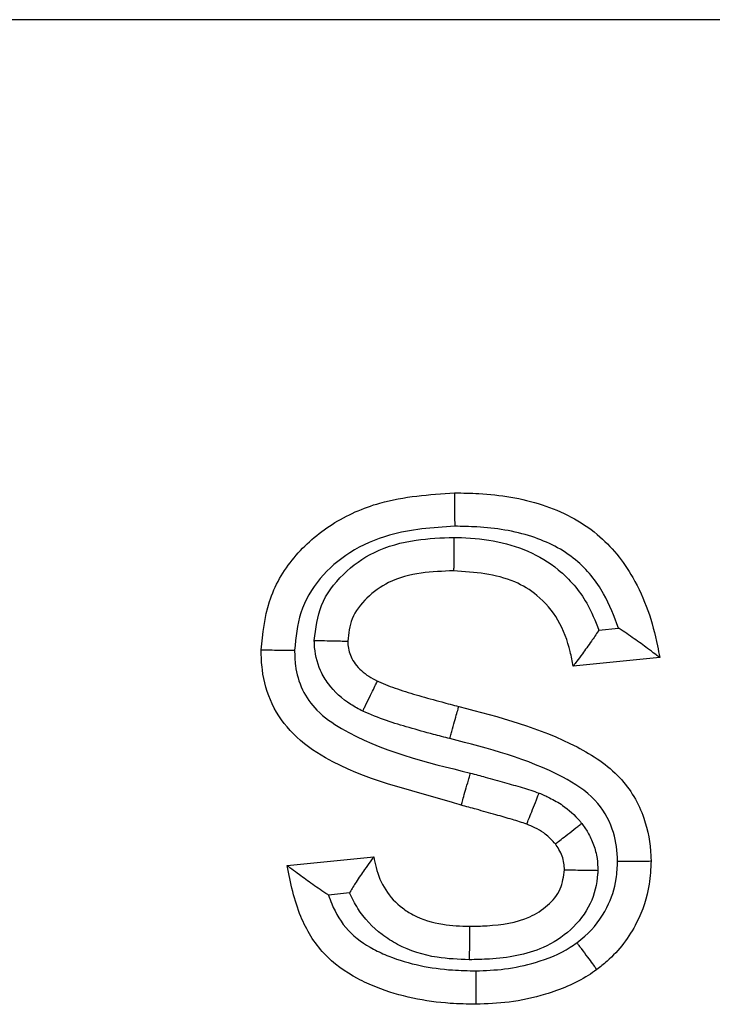
# Model space of a CAD drawing. Units: inches. Extents: x 0.4 to 8, y 0.3 to 10.7.
# Drawn here: x 2.1 to 2.2, y 5.7 to 5.7 of the extents above; entities that cross this region are included whole.
import ezdxf

# ---------------------------------------------------------------- set-up
doc = ezdxf.new("R2010")
doc.units = ezdxf.units.IN
doc.header["$MEASUREMENT"] = 0

msp = doc.modelspace()

# ---------------------------------------------------------------- linework, layer by layer
at = {"color": 7, "linetype": 'Continuous', "lineweight": 25}
for p, q in [((2.2259140341179, 5.734483528124628), (1.961003602942308, 5.734483528124628)), ((2.160196765871025, 5.719272367720492), (2.160687542617579, 5.719321445395147)), ((2.161714717989873, 5.718586673297281), (2.159554143014357, 5.71837061579973)), ((2.152424245595153, 5.713401293356043), (2.154584820570669, 5.713617350853594)), ((2.153979786402402, 5.712719357801675), (2.153454960024621, 5.712666875163898))]:
    msp.add_line(p, q, dxfattribs=at)
for points, knots in [([(2.151776073102498, 5.71877572360764), (2.151817800618697, 5.719184410768912), (2.151902384828977, 5.720012844472516), (2.152547039106058, 5.721124571614721), (2.153525069398501, 5.721965408760767), (2.154903887931549, 5.722576442997338), (2.155970432903776, 5.72264895005018), (2.156600231915018, 5.722691765750763)], [0, 0, 0, 0, 0.1764920414445772, 0.3577600898814968, 0.5402113708108247, 0.7284930016228972, 1, 1, 1, 1]), ([(2.156600231915018, 5.722691765750763), (2.156802561530469, 5.722687909419887), (2.157538165785777, 5.722673889063074), (2.1587911249961, 5.72247944407371), (2.160179454422318, 5.721772320139835), (2.161196563824605, 5.72050562526289), (2.16157059430644, 5.719375839702145), (2.161696946845405, 5.71868398131673), (2.161714717989873, 5.718586673297281)], [0, 0, 0, 0, 0.08355665876827292, 0.3037846615401911, 0.518153234150922, 0.7095168369034132, 0.9591443250818505, 1, 1, 1, 1]), ([(2.156600231915018, 5.722691765750763), (2.156600254996176, 5.722682556392449), (2.156600301158419, 5.722664137704923), (2.156600661279819, 5.722520450105457), (2.15660119097939, 5.722309120251455), (2.156601697148512, 5.722107245914054), (2.156602079875001, 5.721954665863677), (2.156602234356993, 5.721893098889018), (2.156602321758079, 5.721858266217931)], [0, 0, 0, 0, 0.2145938444275195, 0.4291870107458572, 0.6437997894053379, 0.8584538286504187, 0.9199175977466479, 0.9999999999999999, 0.9999999999999999, 0.9999999999999999, 0.9999999999999999]), ([(2.156602321758079, 5.721858266217931), (2.156053142051348, 5.72182248197905), (2.155140130723872, 5.72176299067767), (2.153989923716067, 5.72125856185922), (2.15320848322112, 5.720592852063541), (2.152707166542427, 5.719730698731274), (2.152641962565868, 5.719087952132673), (2.152609959923967, 5.718772486875585)], [0, 0, 0, 0, 0.2913446476350575, 0.4843605111953662, 0.6583463100317999, 0.8323135908057143, 1, 1, 1, 1]), ([(2.160687542617579, 5.719321445395147), (2.16057780975695, 5.719612054975933), (2.160338523084214, 5.72024576669413), (2.159634068784999, 5.721113376841533), (2.158496636250719, 5.721683401977408), (2.157436669377568, 5.721842355643094), (2.156787500838134, 5.721854734949258), (2.156602321758079, 5.721858266217931)], [0, 0, 0, 0, 0.1784341443541329, 0.3890986935050704, 0.6258584808841025, 0.8932739679889936, 1, 1, 1, 1]), ([(2.153102652997026, 5.719013635885523), (2.153138714353203, 5.719312425867621), (2.153213181462955, 5.719929430571511), (2.153795779574848, 5.72069788070396), (2.154613267141448, 5.721280740801507), (2.155591343609591, 5.721544874819091), (2.156267856714202, 5.721569256015955), (2.156583399911147, 5.72158062803632)], [0, 0, 0, 0, 0.1847338692234768, 0.3814775364229088, 0.5781708857741923, 0.8032479986566731, 1, 1, 1, 1]), ([(2.156583399911147, 5.72158062803632), (2.156583050147594, 5.721537757959694), (2.156582548004096, 5.721476210865572), (2.156581307735456, 5.72132419270467), (2.156579722403567, 5.72112988057976), (2.156577998421124, 5.720918574227534), (2.156576826027672, 5.720774875444061), (2.156576675760074, 5.720756457334154), (2.156576600626223, 5.720747248272799)], [0, 0, 0, 0, 0.09852062721408834, 0.141442675012953, 0.3560998670676631, 0.5707389002442081, 0.7853693009043723, 0.9999999999999999, 0.9999999999999999, 0.9999999999999999, 0.9999999999999999]), ([(2.156583399911147, 5.72158062803632), (2.15660806838271, 5.721580130136313), (2.157234191518631, 5.7215674926807), (2.158179730451558, 5.7214345750254), (2.159269814811514, 5.720771196323302), (2.159878027194296, 5.720068251769509), (2.160105689796234, 5.719499782842863), (2.160196765871025, 5.719272367720492)], [0, 0, 0, 0, 0.01612476926641956, 0.4092710435364308, 0.6012424260941501, 0.8404776440436246, 1, 1, 1, 1]), ([(2.156576600626223, 5.720747248272799), (2.15630557339674, 5.720737479749521), (2.155754192924221, 5.720717606569282), (2.154988855113223, 5.720521190147931), (2.15440327645763, 5.720101914024909), (2.154003063862776, 5.719592278779028), (2.15395796716023, 5.719186829634865), (2.153936648078014, 5.71899515700359)], [0, 0, 0, 0, 0.2311221133599583, 0.4701971101449667, 0.6583227613749697, 0.8384749941710365, 1, 1, 1, 1]), ([(2.159554143014357, 5.71837061579973), (2.159532563961557, 5.718492332721959), (2.159461904546606, 5.718890888052172), (2.159222427442125, 5.719532604884715), (2.15871848506321, 5.72012948958998), (2.157847932956845, 5.72065891102792), (2.157102090443327, 5.720710735142803), (2.156576600626223, 5.720747248272799)], [0, 0, 0, 0, 0.08799584167296225, 0.2881375168968445, 0.4790310677266587, 0.6329468165520733, 1, 1, 1, 1]), ([(2.160196765871025, 5.719272367720492), (2.160192928834679, 5.719266441246978), (2.16013147712158, 5.719171526339393), (2.159991109566432, 5.718962415011195), (2.159798124041716, 5.718695367346721), (2.159652088073932, 5.718500463289065), (2.159569410928887, 5.718390848351103), (2.159559239515486, 5.718377369519809), (2.159554143014357, 5.71837061579973)], [0, 0, 0, 0, 0.01391120722866984, 0.2227936976751356, 0.4963786394249763, 0.7021767771704841, 0.8507723231944025, 1, 1, 1, 1]), ([(2.161714717989873, 5.718586673297281), (2.161708037082168, 5.718591693096201), (2.16169471041135, 5.718601706287626), (2.161586568178051, 5.718682924441901), (2.161386975954228, 5.718832357006854), (2.161079154735309, 5.719057582557317), (2.160825544263567, 5.719231136337217), (2.160693443552188, 5.719317583790152), (2.160687542617579, 5.719321445395147)], [0, 0, 0, 0, 0.1301891405885901, 0.2596934274672649, 0.4464332583330802, 0.7148946289302694, 0.9872643520703116, 1, 1, 1, 1]), ([(2.153102652997026, 5.719013635885523), (2.153125781348737, 5.719013123429165), (2.153187569458377, 5.719011754386099), (2.153341214422244, 5.719008350064875), (2.153554200031034, 5.719003630929241), (2.153765456814036, 5.71899895009929), (2.153909034214883, 5.718995768845709), (2.153927443407198, 5.718995360952066), (2.153936648078014, 5.71899515700359)], [0, 0, 0, 0, 0.05319484759627959, 0.1421116868390528, 0.3567919962302674, 0.5712605317576841, 0.7856285271341191, 1, 1, 1, 1]), ([(2.154309948285763, 5.717250278746042), (2.154208769727525, 5.717303961744403), (2.153884343366829, 5.717476094853366), (2.153508510618818, 5.717817903842802), (2.15319593342151, 5.718340323786484), (2.153107585556765, 5.71872631147465), (2.153103179081909, 5.718982991141791), (2.153102652997026, 5.719013635885523)], [0, 0, 0, 0, 0.15253081745719, 0.4890860164796882, 0.6579595955248598, 0.9591641182262122, 1, 1, 1, 1]), ([(2.153936648078014, 5.71899515700359), (2.153936654237049, 5.71899489460763), (2.153937008162301, 5.718979816181204), (2.153939240398296, 5.718846456203784), (2.153986019489466, 5.718644959075508), (2.154162397050273, 5.71835289811077), (2.154395659134126, 5.718147045803406), (2.154603903263333, 5.718037260219051), (2.154675969827449, 5.717999266975814)], [0, 0, 0, 0, 0.0006019839813127009, 0.03459264835088775, 0.3061131620539961, 0.4598767430563998, 0.8130807938022798, 1, 1, 1, 1]), ([(2.156765650936581, 5.714906944042106), (2.156692966316968, 5.714929139723331), (2.155551081458629, 5.715277836771578), (2.154021109533677, 5.715604981662527), (2.15256058713329, 5.716625690601498), (2.152011238790091, 5.71740271282497), (2.151797123792212, 5.718150110253637), (2.151781622354967, 5.718610803289261), (2.151776073102498, 5.71877572360764)], [0, 0, 0, 0, 0.03316653303335687, 0.5210505616763311, 0.6674617773756836, 0.7991062552424905, 0.9280834356422116, 1, 1, 1, 1]), ([(2.151776073102498, 5.71877572360764), (2.15178528120336, 5.71877568783165), (2.151803697309262, 5.718775616280044), (2.151947340008416, 5.718775058193097), (2.152158665339242, 5.71877423731326), (2.152369181857688, 5.718773420211314), (2.152522544759428, 5.718772825562953), (2.152584236294564, 5.718772586540997), (2.152609959923967, 5.718772486875585)], [0, 0, 0, 0, 0.2144689669781251, 0.428935702127857, 0.6434669506394904, 0.8581339890195329, 0.9408458764548014, 1, 1, 1, 1]), ([(2.152609959923967, 5.718772486875585), (2.152613987449527, 5.718643222281091), (2.15262451334901, 5.718305390501214), (2.152775796689508, 5.717769288478662), (2.15317261776341, 5.717212364211015), (2.154512256261641, 5.716305579305004), (2.15587860231381, 5.715976780255867), (2.156996096973546, 5.715707865085398)], [0, 0, 0, 0, 0.06680524483530703, 0.174594867654419, 0.2824634391594659, 0.4131477354280201, 1, 1, 1, 1]), ([(2.154309948285763, 5.717250278746042), (2.154323124574143, 5.717277241325521), (2.15435017393048, 5.717332592301384), (2.154417333390612, 5.717470020401717), (2.154507969506987, 5.717655488677846), (2.154600758932333, 5.717845363260387), (2.154663839757001, 5.717974445267371), (2.154671926462895, 5.717990993057166), (2.154675969827449, 5.717999266975814)], [0, 0, 0, 0, 0.06900667358514917, 0.1416625114395012, 0.3563206151014617, 0.5709037497423267, 0.7854512589782404, 1, 1, 1, 1]), ([(2.154675969827449, 5.717999266975814), (2.154684037799456, 5.717995584541026), (2.154846607558663, 5.71792138342382), (2.155188398827109, 5.71779107482883), (2.155719292091288, 5.717633549030621), (2.156229974075422, 5.71749046884397), (2.156563045817448, 5.717404558839822), (2.156704884765394, 5.717367973975154)], [0, 0, 0, 0, 0.01250816078458363, 0.2520396308783439, 0.514877536314321, 0.7934100940077792, 1, 1, 1, 1]), ([(2.156481699565685, 5.71656500433788), (2.156345005573481, 5.716600236946039), (2.15600569281267, 5.716687694144064), (2.15547892941906, 5.716836373468619), (2.154884014074465, 5.717009315103266), (2.154506024450848, 5.717167975936973), (2.154309948285763, 5.717250278746042)], [0, 0, 0, 0, 0.1857363914696641, 0.461049726885516, 0.7204280326208549, 1, 1, 1, 1]), ([(2.156481699565685, 5.71656500433788), (2.156493091864567, 5.716605991327431), (2.156509574612915, 5.716665292636272), (2.156550291891872, 5.71681178432489), (2.156602413118205, 5.716999304661738), (2.156659002617886, 5.717202900632621), (2.156697486012777, 5.717341354976637), (2.156702418513344, 5.717359100971411), (2.156704884765394, 5.717367973975154)], [0, 0, 0, 0, 0.0977626016216777, 0.141446109977251, 0.3561029896038572, 0.5707411549267033, 0.7853704236793467, 1, 1, 1, 1]), ([(2.156704884765394, 5.717367973975154), (2.15771529234944, 5.717105252870249), (2.159151555457706, 5.716731802950933), (2.160753063942357, 5.715694239598047), (2.161357488916354, 5.714672496692331), (2.161483971567254, 5.713920707786353), (2.161497090286912, 5.713559328143262), (2.161498660492321, 5.713516073901618)], [0, 0, 0, 0, 0.4660009323548655, 0.6624059024561209, 0.8376840567091098, 0.9805720848747312, 1, 1, 1, 1]), ([(2.160664763791826, 5.713514070179665), (2.160663600183646, 5.71354509996842), (2.160653521822939, 5.713813858309099), (2.160565185099449, 5.714364003586915), (2.160117390220485, 5.715118643423216), (2.158733366767731, 5.715988979743109), (2.157447899622701, 5.716317829712871), (2.156481699565685, 5.71656500433788)], [0, 0, 0, 0, 0.01661116648136662, 0.143874313022048, 0.2940014617526444, 0.4693479094002525, 1, 1, 1, 1]), ([(2.156765650936581, 5.714906944042105), (2.156768197399032, 5.714915794373459), (2.156773290320054, 5.714933495022682), (2.15681302499362, 5.715071594453829), (2.156871455379842, 5.71527467139138), (2.156925439672108, 5.715462295140047), (2.156967493434152, 5.715608453476175), (2.156984512617965, 5.715667603654309), (2.156996096973546, 5.715707865085398)], [0, 0, 0, 0, 0.2146272964823336, 0.4292542659684666, 0.6438906940799116, 0.8585470190690082, 0.9037179663100633, 1, 1, 1, 1]), ([(2.156996096973546, 5.715707865085398), (2.157118675857537, 5.71567442023863), (2.157402723859817, 5.715596919599027), (2.157832924695745, 5.71547574098476), (2.158282460715519, 5.715349295088234), (2.158567004165798, 5.715255628724332), (2.158706643351511, 5.715209662124956)], [0, 0, 0, 0, 0.2139187558793097, 0.4957068728258869, 0.7525190561579705, 1, 1, 1, 1]), ([(2.158399585761815, 5.714434318266211), (2.158402976191215, 5.714442879359317), (2.158409757012001, 5.71446000144954), (2.158462645777705, 5.714593549621156), (2.158540456434618, 5.714790027470936), (2.158618095096784, 5.714986071020868), (2.158674579907004, 5.71512869947938), (2.158697300354215, 5.715186070343403), (2.158706643351511, 5.715209662124956)], [0, 0, 0, 0, 0.2144561251937536, 0.4289098458483652, 0.6434330973911663, 0.8581027398767812, 0.9416496644993952, 1, 1, 1, 1]), ([(2.158706643351511, 5.715209662124956), (2.158794598316929, 5.715170944089347), (2.158996544078171, 5.715082046968671), (2.15935838259224, 5.714879156603809), (2.159612443664789, 5.714640732219055), (2.159753626569221, 5.714473340947768), (2.159770761099304, 5.714453025663953)], [0, 0, 0, 0, 0.2185632976824654, 0.5018242156087925, 0.9395393656291963, 1, 1, 1, 1]), ([(2.158399585761815, 5.714434318266211), (2.158399338250996, 5.714434405601542), (2.158280676978642, 5.714476275777294), (2.15802407443452, 5.714554396016475), (2.157604227302367, 5.714675124370199), (2.157179309211948, 5.714793968727013), (2.156890921148764, 5.714872731160275), (2.156765650936581, 5.714906944042105)], [0, 0, 0, 0, 0.0004628768627347099, 0.2219117443083589, 0.4727802046105739, 0.7709858899623617, 1, 1, 1, 1]), ([(2.159111900324056, 5.713941437099922), (2.159111730288648, 5.713941637043439), (2.159103219315734, 5.713951645040434), (2.159017415046931, 5.714053224978244), (2.15885731946539, 5.714205728880025), (2.158611993655914, 5.714340478272928), (2.158466853735558, 5.714404599849996), (2.158399585761815, 5.714434318266211)], [0, 0, 0, 0, 0.0008996448508099471, 0.04503093238719828, 0.4559784358016988, 0.7478624198881979, 1, 1, 1, 1]), ([(2.159111900324056, 5.713941437099922), (2.15911917255896, 5.713947083804586), (2.159133716916415, 5.713958377126672), (2.159247152717537, 5.714046457128982), (2.159414057116805, 5.714176054132109), (2.159582105162899, 5.714306539147803), (2.15970346109352, 5.714400768928364), (2.159752264457662, 5.714438663494138), (2.159770761099304, 5.714453025663953)], [0, 0, 0, 0, 0.2143845293541357, 0.4287657464951515, 0.6432427278221752, 0.85792140904776, 0.9461517289221619, 1, 1, 1, 1]), ([(2.159770761099304, 5.714453025663953), (2.159822934172027, 5.714379192972385), (2.159940278465995, 5.714213133267414), (2.160075609690205, 5.713919531023385), (2.160160506341843, 5.713598356268438), (2.160168750598848, 5.713381414136639), (2.160172491453264, 5.713282976044389)], [0, 0, 0, 0, 0.2151095372830756, 0.4838104305798176, 0.7657775553690608, 0.9999999999999999, 0.9999999999999999, 0.9999999999999999, 0.9999999999999999]), ([(2.159338085516805, 5.713296640505666), (2.159338075830013, 5.713296902792176), (2.159336059313182, 5.713351503443942), (2.159332013626323, 5.713467670226169), (2.159285303462217, 5.713639904269057), (2.159210869867352, 5.713801918984485), (2.159143532156978, 5.713896845465262), (2.159111900324056, 5.713941437099922)], [0, 0, 0, 0, 0.001131735324761012, 0.235595366235931, 0.4989916958216439, 0.7646517696784574, 1, 1, 1, 1]), ([(2.154584820570669, 5.713617350853594), (2.154579766354169, 5.713610530800312), (2.15456967905974, 5.713596919217687), (2.154487568739254, 5.713485981913811), (2.154344448212081, 5.713290137278297), (2.1541638137132, 5.713024579549748), (2.154037145845857, 5.712817276367276), (2.15398339931781, 5.712725525425925), (2.153979786402402, 5.712719357801675)], [0, 0, 0, 0, 0.152292418121085, 0.3039478940284585, 0.5141760951305749, 0.7874347729454692, 0.9857110735923087, 1, 1, 1, 1]), ([(2.154584820570669, 5.713617350853594), (2.154601810620154, 5.713529753935041), (2.154657553748321, 5.713242354756949), (2.154853497924028, 5.712775046477644), (2.155209724445268, 5.712390752645241), (2.155692012388839, 5.712087446477263), (2.156265658135207, 5.711912000089799), (2.156748314752008, 5.711896199750993), (2.156971580738935, 5.711888890873182)], [0, 0, 0, 0, 0.0823290002859524, 0.270115517830352, 0.4589342199210991, 0.5549731228373056, 0.7941406758346248, 1, 1, 1, 1]), ([(2.159649042767836, 5.711478750517543), (2.159716613735802, 5.71153175948822), (2.160021400551446, 5.711770862698662), (2.160411890393478, 5.712295222017342), (2.160639628418158, 5.712968590490379), (2.160657958614801, 5.713366386445253), (2.160664763791826, 5.713514070179665)], [0, 0, 0, 0, 0.1094250490549331, 0.4935745817609876, 0.8119870349357298, 1, 1, 1, 1]), ([(2.161498660492321, 5.713516073901618), (2.161489390914282, 5.713321787697243), (2.161464103854855, 5.712791782256313), (2.1611589763007, 5.711892466130612), (2.160636146650097, 5.711194813056176), (2.160231794657799, 5.710876902141123), (2.160144925234225, 5.710808603385423)], [0, 0, 0, 0, 0.1859645220386824, 0.5073042052453297, 0.8941511344003089, 1, 1, 1, 1]), ([(2.160664763791826, 5.713514070179665), (2.160690401912923, 5.71351413177138), (2.16075209579072, 5.713514279981607), (2.160905467888555, 5.713514648466413), (2.161116067299178, 5.713515154502362), (2.161327393427217, 5.713515662329047), (2.161471036214908, 5.713516007517562), (2.161489452367619, 5.713516051773522), (2.161498660492321, 5.713516073901618)], [0, 0, 0, 0, 0.05895722576996642, 0.1418707661185695, 0.3565378125277751, 0.571067853309916, 0.7855328006104374, 1, 1, 1, 1]), ([(2.157130247963699, 5.709944373395216), (2.156917563863534, 5.709949211323393), (2.156077816485781, 5.709968313068646), (2.155062906598943, 5.710171768971093), (2.154018804375724, 5.71064891619602), (2.153283515028703, 5.711169980774418), (2.152672665178264, 5.712180496366358), (2.152512177991277, 5.712969171205527), (2.152424245595153, 5.713401293356043)], [0, 0, 0, 0, 0.09847475522050603, 0.3888109990694678, 0.4684762140573119, 0.6294814610483332, 0.796989507074951, 1, 1, 1, 1]), ([(2.153454960024621, 5.712666875163898), (2.153449013109771, 5.712670692121994), (2.15331515638306, 5.712756606504433), (2.153059867788326, 5.712929528087553), (2.152751584529951, 5.713155509709188), (2.152552285214022, 5.713304930729741), (2.152444239279458, 5.713386242802946), (2.152430921825773, 5.713396267720851), (2.152424245595153, 5.713401293356043)], [0, 0, 0, 0, 0.01273961632848838, 0.2867509262199723, 0.5542712972117724, 0.7406116029247873, 0.8699648746411683, 1, 1, 1, 1]), ([(2.160172491453264, 5.713282976044389), (2.160170509954134, 5.713252300205864), (2.16015222325843, 5.712969201557915), (2.160025563077726, 5.712412579617776), (2.15951939576061, 5.711769429275947), (2.158664751650143, 5.711221243862494), (2.157756269956543, 5.711071342996645), (2.157133609040176, 5.711058825013833), (2.156966267876591, 5.711055460784996)], [0, 0, 0, 0, 0.021203601367708, 0.1956820470919963, 0.3829055771629365, 0.5698553576449573, 0.8843979073208272, 1, 1, 1, 1]), ([(2.156971580738935, 5.711888890873182), (2.1571172292104, 5.711892007355059), (2.157624123599139, 5.71190285351884), (2.15832576512343, 5.712001886876881), (2.158931612247427, 5.712386240390107), (2.159272572923993, 5.712795835479648), (2.159316593201592, 5.713132344467035), (2.159338085516805, 5.713296640505666)], [0, 0, 0, 0, 0.1433726346635319, 0.4989738874585259, 0.6728380330819972, 0.8402675198299084, 1, 1, 1, 1]), ([(2.159338085516805, 5.713296640505666), (2.15934728988316, 5.713296489772429), (2.159365698411864, 5.713296188309297), (2.159509260659914, 5.713293837294411), (2.159720518927028, 5.713290377670877), (2.159935254067427, 5.713286861109124), (2.160089183045006, 5.713284340325809), (2.160151096671474, 5.713283326411223), (2.160172491453264, 5.713282976044389)], [0, 0, 0, 0, 0.2142707978090081, 0.4285368464892884, 0.6429401734044974, 0.8576328130778273, 0.9508038040724881, 1, 1, 1, 1]), ([(2.156966267876591, 5.711055460784996), (2.156697835488106, 5.711065286101074), (2.156083744801196, 5.711087763400231), (2.155336060927229, 5.711324434110266), (2.154663574891907, 5.711750099397971), (2.154243837907937, 5.71219398240232), (2.154045152068637, 5.712589301686553), (2.153979786402402, 5.712719357801677)], [0, 0, 0, 0, 0.2220566868524733, 0.5079973550576602, 0.6342270020792168, 0.8796643193906769, 1, 1, 1, 1]), ([(2.153454960024621, 5.712666875163898), (2.153481161817987, 5.712594704620278), (2.153596718320292, 5.712276414361534), (2.153908493731527, 5.711745572586209), (2.154465893947763, 5.711361006010602), (2.155322509790827, 5.710970683421874), (2.156201703958963, 5.710798825709236), (2.156936705124346, 5.710782275019454), (2.157130420205729, 5.710777912960768)], [0, 0, 0, 0, 0.05211689223296338, 0.2298486097179573, 0.4058450837924405, 0.5010608098725069, 0.8685008264304617, 1, 1, 1, 1]), ([(2.156971580738935, 5.711888890873182), (2.156971522032832, 5.711879681631649), (2.156971404620751, 5.71186126316821), (2.156970488619421, 5.711717569801677), (2.156969141523627, 5.711506250539665), (2.156967876633159, 5.711307826838474), (2.156966905665892, 5.71115551096191), (2.156966513279341, 5.711093957179585), (2.156966267876591, 5.711055460784996)], [0, 0, 0, 0, 0.2146137000060994, 0.4292269426117115, 0.6438534156163297, 0.8585077212065262, 0.9115092137331258, 1, 1, 1, 1]), ([(2.157130420205729, 5.710777912960768), (2.157369897382801, 5.710786762942629), (2.157873270362434, 5.710805365307135), (2.158671930877313, 5.710982655065941), (2.159281088147686, 5.711221522204236), (2.159593422154138, 5.711439867470929), (2.159649042767836, 5.711478750517543)], [0, 0, 0, 0, 0.2706825352794932, 0.5689655940681885, 0.9232411530995507, 1, 1, 1, 1]), ([(2.159649042767836, 5.711478750517543), (2.159666482833244, 5.711455181487112), (2.159703132315416, 5.711405652271459), (2.159794150350749, 5.711282648017902), (2.159917328033571, 5.711116182814066), (2.160043034851185, 5.710946300050986), (2.160128492106264, 5.710830811437016), (2.160139447513672, 5.710816006084466), (2.160144925234225, 5.710808603385423)], [0, 0, 0, 0, 0.06742126786595234, 0.1416826426345413, 0.3563409270476034, 0.5709189450940152, 0.7854588126888299, 1, 1, 1, 1]), ([(2.160144925234224, 5.710808603385423), (2.160074365521945, 5.710759267336225), (2.159685454756935, 5.710487337080039), (2.158947732956519, 5.710188887958212), (2.157993496864473, 5.709976887013209), (2.157406865135394, 5.709954791972109), (2.157130247963699, 5.709944373395216)], [0, 0, 0, 0, 0.08116211276721527, 0.4473490373854971, 0.7394059362373838, 0.9999999999999999, 0.9999999999999999, 0.9999999999999999, 0.9999999999999999]), ([(2.157130420205729, 5.710777912960768), (2.157130413718012, 5.710744798333936), (2.157130401654038, 5.71068322135861), (2.157130371032546, 5.710530511628211), (2.157130329023238, 5.710327017266963), (2.15713028437719, 5.71011568439362), (2.157130253837353, 5.709972001312097), (2.157130249921586, 5.709953582712685), (2.157130247963699, 5.709944373395216)], [0, 0, 0, 0, 0.07613788591248104, 0.1415791500780577, 0.356233902357349, 0.5708382860028263, 0.7854187290978881, 1, 1, 1, 1])]:
    msp.add_open_spline(points, degree=3, knots=knots, dxfattribs=at)

doc.saveas('drawing.dxf')
